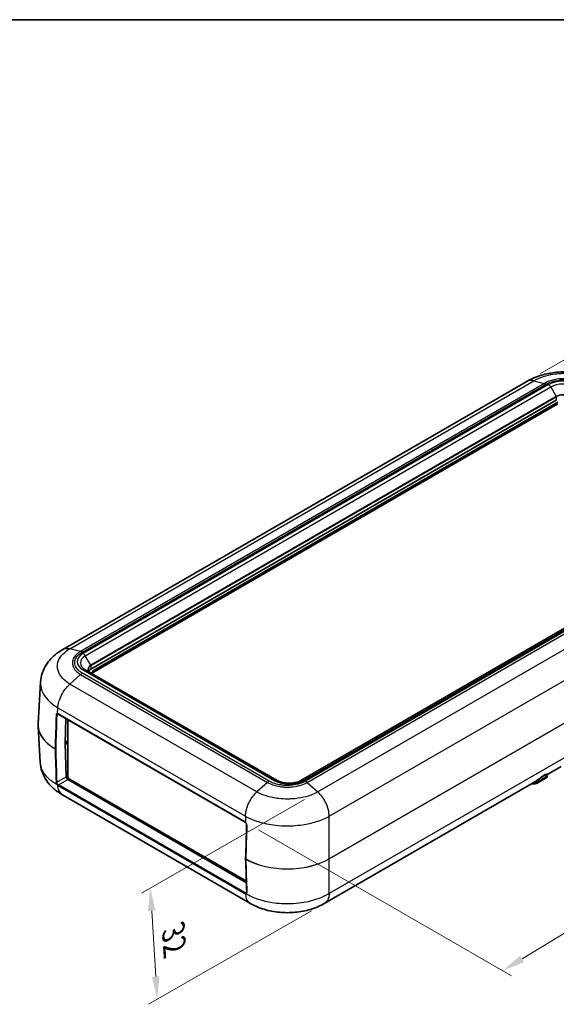
# Model space of a CAD drawing. Units: millimetres. Extents: x 0 to 5875, y 0 to 562.
# Drawn here: x 151 to 269, y 346 to 562 of the extents above; entities that cross this region are included whole.
import ezdxf

# ---------------------------------------------------------------- set-up
doc = ezdxf.new("R2010")
doc.units = ezdxf.units.MM
doc.header["$LTSCALE"] = 2
doc.layers.get('Defpoints').update_dxf_attribs({"lineweight": 25})
for name, color, linetype, lineweight in [('Border (ISO)', 7, 'Continuous', 35), ('Dimension (ISO)', 7, 'Continuous', 18), ('Visible (ISO)', 7, 'Continuous', 35), ('Visible Narrow (ISO)', 7, 'Continuous', 25)]:
    doc.layers.add(name, color=color, linetype=linetype, lineweight=lineweight)
doc.styles.add('Note Text (TK)', font='txt')
doc.dimstyles.new('Default - Method 1b (TK)', dxfattribs={"dimscale": 2, "dimtxt": 2.5, "dimasz": 2.5, "dimexe": 1, "dimexo": 1.5, "dimgap": 1, "dimtad": 1, "dimtoh": 1, "dimrnd": 1e-08, "dimdsep": 46, "dimtxsty": 'Note Text (TK)', "dimcen": 0.09, "dimdle": 5, "dimclrd": 100, "dimclre": 100, "dimclrt": 7, "dimadec": 1, "dimazin": 1, "dimtfac": 1, "dimtmove": 0, "dimatfit": 3, "dimfxl": 0, "dimtolj": 1, "dimlwd": -1, "dimlwe": -1, "dimarcsym": 0})

# ---------------------------------------------------------------- blocks, each defined once
blk = doc.blocks.new('図面枠 tk図枠')
at = {"layer": 'Border (ISO)'}
blk.add_line((14.5, 289), (405.5, 289), dxfattribs=at)
blk = doc.blocks.new('*D6')
at = {"layer": 'Defpoints', "color": 0, "transparency": 16777216}
for p in [(262.45, 482.66), (357.8, 467.39), (321.03, 446.16)]:
    blk.add_point(p, dxfattribs=at)
at = {"layer": 'Dimension (ISO)', "color": 100, "transparency": 16777216}
for p, q in [((265.4, 484.36), (301.24, 505.05)), ((303.52, 501.27), (353.56, 470.03)), ((323.98, 447.86), (359.76, 468.52))]:
    blk.add_line(p, q, dxfattribs=at)
for points in [[(303.96, 501.98), (303.08, 500.56), (299.28, 503.92)], [(354, 470.74), (353.12, 469.33), (357.8, 467.39)]]:
    blk.add_solid(points, dxfattribs=at)
at = {"layer": 'Dimension (ISO)', "color": 7, "transparency": 16777216, "insert": (326.72, 492.09), "char_height": 5, "attachment_point": 4, "rotation": 328.0259, "style": 'Note Text (TK)'}
blk.add_mtext('\\A1;{\\Q28.026;\\W0.833;\\H0.816x; \\fＭＳ Ｐゴシック|b0|i0;\\H5.0000;85}', dxfattribs=at)
blk = doc.blocks.new('*D7')
at = {"layer": 'Defpoints', "color": 0, "transparency": 16777216}
for p in [(319.95, 458.94), (376.48, 426.3), (200.54, 386.03)]:
    blk.add_point(p, dxfattribs=at)
at = {"layer": 'Dimension (ISO)', "color": 100, "transparency": 16777216}
for p, q in [((322.9, 457.23), (378.45, 425.16)), ((261.37, 355.98), (372.21, 423.7)), ((203.5, 384.32), (259.08, 352.23))]:
    blk.add_line(p, q, dxfattribs=at)
for points in [[(371.78, 424.41), (372.65, 422.98), (376.48, 426.3)], [(260.94, 356.69), (261.81, 355.26), (257.11, 353.37)]]:
    blk.add_solid(points, dxfattribs=at)
at = {"layer": 'Dimension (ISO)', "color": 7, "transparency": 16777216, "insert": (310.43, 391.22), "char_height": 5, "attachment_point": 4, "rotation": 31.4233, "style": 'Note Text (TK)'}
blk.add_mtext('\\A1;{\\Q-28.577;\\W0.828;\\H0.816x; \\fＭＳ Ｐゴシック|b0|i0;\\H5.0000;171}', dxfattribs=at)
blk = doc.blocks.new('*D11')
at = {"layer": 'Defpoints', "color": 0, "transparency": 16777216}
for p in [(216.56, 392.59), (218.06, 368.2), (181.28, 347.13)]:
    blk.add_point(p, dxfattribs=at)
at = {"layer": 'Dimension (ISO)', "color": 100, "transparency": 16777216}
for p, q in [((213.65, 390.93), (177.84, 370.41)), ((215.15, 366.54), (179.34, 346.02)), ((180.08, 366.53), (180.97, 352.12))]:
    blk.add_line(p, q, dxfattribs=at)
for points in [[(180.91, 366.58), (179.25, 366.47), (179.78, 371.52)], [(181.8, 352.17), (180.14, 352.06), (181.28, 347.13)]]:
    blk.add_solid(points, dxfattribs=at)
at = {"layer": 'Dimension (ISO)', "color": 7, "transparency": 16777216, "insert": (184.79, 363.29), "char_height": 5, "attachment_point": 4, "rotation": 273.5231, "style": 'Note Text (TK)'}
blk.add_mtext('\\A1;{\\Q-26.291;\\W0.849;\\H0.815x; \\fＭＳ Ｐゴシック|b0|i0;\\H5.0000;32}', dxfattribs=at)

msp = doc.modelspace()

# ---------------------------------------------------------------- linework, layer by layer
at = {"layer": 'Visible (ISO)'}
for p, q in [((262.4541, 482.659), (160.5949, 423.8506)), ((268.8933, 478.522), (166.7164, 419.5301)), ((167.4235, 419.326), (269.2468, 478.1138)), ((269.2468, 477.7055), (167.4235, 418.9178)), ((315.0017, 454.1117), (212.8247, 395.1198)), ((207.5821, 395.1198), (165.5093, 419.4106)), ((155.1341, 407.5892), (155.6852, 416.7013)), ((159.5471, 409.6586), (200.5593, 385.9802)), ((161.2228, 408.6911), (161.0609, 403.2447)), ((161.6959, 395.6476), (161.6959, 408.4179)), ((155.1341, 407.0579), (155.6161, 399.0888)), ((161.0609, 403.239), (161.2855, 395.9414)), ((161.6959, 403.8126), (161.067, 403.4495)), ((161.067, 403.0412), (161.6959, 403.4043)), ((161.6959, 403.6901), (161.6252, 403.7309)), ((269.9549, 398.1639), (266.839, 396.3649)), ((161.6959, 395.6476), (161.4582, 395.5104)), ((161.6514, 395.3361), (200.8628, 372.6974)), ((200.852, 373.0408), (161.6959, 395.6476)), ((266.6688, 395.6893), (264.8315, 394.6285)), ((266.8389, 396.3008), (266.9, 396.0159)), ((264.2981, 394.8979), (218.0848, 368.2167)), ((201.611, 368.2189), (160.4964, 391.9564)), ((200.7545, 388.2023), (200.7547, 388.2022)), ((200.8103, 388.4818), (200.8106, 388.4816))]:
    msp.add_line(p, q, dxfattribs=at)
msp.add_arc((200.7992, 377.9298), 0.1, 178.285537, 181.775801, dxfattribs=at)
for centre, major_axis, ratio, start_param, end_param in [((168.1306, 418.7136), (-2, 0), 0.57735027, 5.49778714, 5.92853512), ((168.4841, 418.7136), (-1.5, 0), 0.57735027, 5.49778714, 6.48289793), ((168.4841, 418.3054), (-1.5, 0), 0.57735027, 5.49778714, 6.02138592), ((167.9153, 407.3251), (-12.7893, -0.0023), 0.58619789, 6.24763699, 6.31851878), ((161.1316, 403.2826), (-0.05, -0.0866), 0.57735027, 5.46288056, 5.53269373), ((167.777, 407.2827), (-8.7, 0), 0.57735027, 0.77965101, 0.78539816), ((161.6391, 395.7373), (-0.2626, 0.4256), 0.55686057, 0.76912184, 2.33991817), ((264.7099, 394.7895), (0.0976, -0.1746), 0.81647115, 0, 0.0111618), ((7690.4064, 4397.9014), (-5299.2794, -9178.6284), 0.57735368, 5.46178785, 5.46262812), ((7689.7523, 5005.7027), (-5298.8508, -9177.6506), 0.57736102, 5.53294547, 5.53380472)]:
    msp.add_ellipse(centre, major_axis=major_axis, ratio=ratio, start_param=start_param, end_param=end_param, dxfattribs=at)
for points, knots in [([(278.8833, 482.6505), (277.9003, 483.2335), (276.8387, 483.6813), (274.6555, 484.3399), (273.5299, 484.5534), (271.2352, 484.7684), (270.0869, 484.7684), (267.7923, 484.5534), (266.6667, 484.3399), (264.4834, 483.6813), (263.4218, 483.2335), (262.4388, 482.6505)], [0.00390178, 0.00390178, 0.00390178, 0.00390178, 0.25453041, 0.25453041, 0.50515905, 0.50515905, 0.75578768, 0.75578768, 1.00641632, 1.00641632, 1.25704496, 1.25704496, 1.25704496, 1.25704496]), ([(160.5825, 423.8437), (160.1097, 423.5782), (159.6476, 423.2783), (158.7583, 422.5968), (158.3313, 422.2151), (157.5383, 421.36), (157.1735, 420.8888), (156.533, 419.8402), (156.2584, 419.2614), (155.8538, 418.0234), (155.7254, 417.3647), (155.6852, 416.7013)], [0.003831247, 0.003831247, 0.003831247, 0.003831247, 0.12358982, 0.12358982, 0.243348393, 0.243348393, 0.363106965, 0.363106965, 0.482865538, 0.482865538, 0.60262411, 0.60262411, 0.60262411, 0.60262411]), ([(166.6957, 418.7256), (166.6218, 418.7682), (166.5543, 418.8139), (166.4334, 418.91), (166.3801, 418.9603), (166.2888, 419.0638), (166.2507, 419.117), (166.1903, 419.2244), (166.1678, 419.2787), (166.138, 419.3875), (166.1306, 419.4419), (166.1306, 419.4963)], [4.71238898, 4.71238898, 4.71238898, 4.71238898, 4.869468613, 4.869468613, 5.026548246, 5.026548246, 5.183627878, 5.183627878, 5.340707511, 5.340707511, 5.497787144, 5.497787144, 5.497787144, 5.497787144]), ([(159.3443, 409.6867), (159.3494, 409.6896), (159.3548, 409.6922), (159.3661, 409.6964), (159.3721, 409.6982), (159.3851, 409.7008), (159.392, 409.7016), (159.407, 409.7024), (159.415, 409.7023), (159.432, 409.7008), (159.441, 409.6994), (159.4505, 409.6974)], [0.0468304563, 0.0468304563, 0.0468304563, 0.0468304563, 0.0526483381, 0.0526483381, 0.0584662199, 0.0584662199, 0.0642841016, 0.0642841016, 0.0701019834, 0.0701019834, 0.0759198652, 0.0759198652, 0.0759198652, 0.0759198652]), ([(159.4505, 409.6974), (159.4563, 409.6962), (159.4622, 409.6947), (159.4744, 409.6912), (159.4807, 409.6892), (159.4934, 409.6846), (159.4999, 409.682), (159.513, 409.6763), (159.5197, 409.6731), (159.5333, 409.6663), (159.5402, 409.6626), (159.5471, 409.6586)], [-0.299424677, -0.299424677, -0.299424677, -0.299424677, -0.239539742, -0.239539742, -0.179654806, -0.179654806, -0.119769871, -0.119769871, -0.059884935, -0.059884935, 0, 0, 0, 0]), ([(160.5134, 391.9464), (160.0405, 392.212), (159.5784, 392.5118), (158.6891, 393.1934), (158.2622, 393.5751), (157.4692, 394.4301), (157.1044, 394.9013), (156.4638, 395.95), (156.1892, 396.5287), (155.7847, 397.7667), (155.6562, 398.4255), (155.6161, 399.0888)], [0.003831249, 0.003831249, 0.003831249, 0.003831249, 0.123590352, 0.123590352, 0.243349455, 0.243349455, 0.363108558, 0.363108558, 0.482867661, 0.482867661, 0.602626764, 0.602626764, 0.602626764, 0.602626764]), ([(266.9, 396.0159), (266.905, 395.9925), (266.9055, 395.9706), (266.9015, 395.9289), (266.8962, 395.9107), (266.8831, 395.8759), (266.8749, 395.8617), (266.8542, 395.8302), (266.8424, 395.8172), (266.8158, 395.7901), (266.8011, 395.7778), (266.7701, 395.7537), (266.7538, 395.7423), (266.7186, 395.7191), (266.6997, 395.7074), (266.6759, 395.6934), (266.6724, 395.6914), (266.6688, 395.6893)], [0.0750808353, 0.0750808353, 0.0750808353, 0.0750808353, 0.0783249871, 0.0783249871, 0.0822965701, 0.0822965701, 0.0876196156, 0.0876196156, 0.0964730913, 0.0964730913, 0.1081798302, 0.1081798302, 0.1198865691, 0.1198865691, 0.131593308, 0.131593308, 0.1336145297, 0.1336145297, 0.1336145297, 0.1336145297]), ([(266.8503, 396.3937), (266.8502, 396.3937), (266.8474, 396.39), (266.8387, 396.3671), (266.8322, 396.3431), (266.8376, 396.3071), (266.8382, 396.304), (266.8389, 396.3008)], [0.0621639731, 0.0621639731, 0.0621639731, 0.0621639731, 0.0770090139, 0.0770090139, 0.0946032725, 0.0946032725, 0.0962612674, 0.0962612674, 0.0962612674, 0.0962612674]), ([(207.5821, 395.1198), (207.7981, 394.9951), (208.058, 394.8799), (208.6491, 394.688), (208.982, 394.6127), (209.6865, 394.5173), (210.0586, 394.4987), (210.797, 394.5235), (211.1631, 394.5674), (211.8426, 394.7099), (212.1565, 394.8079), (212.5732, 394.985), (212.7056, 395.051), (212.8247, 395.1198)], [1.57079633, 1.57079633, 1.57079633, 1.57079633, 1.84404658, 1.84404658, 2.12595203, 2.12595203, 2.41445486, 2.41445486, 2.7045676, 2.7045676, 2.99086814, 2.99086814, 3.14159265, 3.14159265, 3.14159265, 3.14159265]), ([(263.3971, 394.3777), (263.409, 394.3761), (263.4208, 394.3746), (263.5581, 394.3579), (263.6817, 394.3513), (263.9242, 394.3558), (264.043, 394.3669), (264.2743, 394.4071), (264.3868, 394.4362), (264.6036, 394.5123), (264.708, 394.5593), (264.8075, 394.6149)], [1.937242875, 1.937242875, 1.937242875, 1.937242875, 1.946721546, 1.946721546, 2.047116534, 2.047116534, 2.147511522, 2.147511522, 2.24790651, 2.24790651, 2.348301498, 2.348301498, 2.348301498, 2.348301498]), ([(200.5593, 385.9802), (200.5662, 385.9762), (200.5732, 385.9719), (200.5872, 385.9628), (200.5943, 385.9579), (200.6084, 385.9477), (200.6155, 385.9424), (200.6297, 385.9311), (200.6367, 385.9252), (200.6509, 385.9129), (200.6579, 385.9065), (200.6649, 385.8998)], [0, 0, 0, 0, 0.059884935, 0.059884935, 0.119769871, 0.119769871, 0.179654806, 0.179654806, 0.239539741, 0.239539741, 0.299424677, 0.299424677, 0.299424677, 0.299424677]), ([(200.6649, 385.8998), (200.6946, 385.8716), (200.724, 385.8387), (200.7785, 385.7673), (200.8034, 385.7288), (200.8476, 385.648), (200.8666, 385.6059), (200.8964, 385.5229), (200.9076, 385.4811), (200.9214, 385.4018), (200.9243, 385.3635), (200.9232, 385.329)], [0, 0, 0, 0, 0.0151873258, 0.0151873258, 0.0303746515, 0.0303746515, 0.0455619773, 0.0455619773, 0.060749303, 0.060749303, 0.0759366288, 0.0759366288, 0.0759366288, 0.0759366288]), ([(200.9283, 370.6288), (200.929, 370.6084), (200.9281, 370.5892), (200.9239, 370.5543), (200.9205, 370.5385), (200.9118, 370.511), (200.9067, 370.4993), (200.8952, 370.4794), (200.889, 370.4712), (200.8759, 370.4578), (200.869, 370.4525), (200.8616, 370.4482)], [0, 0, 0, 0, 0.0093661779, 0.0093661779, 0.0187323557, 0.0187323557, 0.0280985336, 0.0280985336, 0.0374647115, 0.0374647115, 0.0468308894, 0.0468308894, 0.0468308894, 0.0468308894]), ([(218.0721, 368.2091), (217.0882, 367.6255), (216.0254, 367.1774), (213.8399, 366.5186), (212.7131, 366.3052), (210.4161, 366.0908), (209.2666, 366.0913), (206.9698, 366.3079), (205.8434, 366.5223), (203.6585, 367.1834), (202.5964, 367.6327), (201.6131, 368.2177)], [0.00390178, 0.00390178, 0.00390178, 0.00390178, 0.25477786, 0.25477786, 0.50565395, 0.50565395, 0.75653004, 0.75653004, 1.00740613, 1.00740613, 1.25828222, 1.25828222, 1.25828222, 1.25828222])]:
    msp.add_open_spline(points, degree=3, knots=knots, dxfattribs=at)
msp.add_open_spline([(264.8091, 394.6158), (264.8164, 394.6199), (264.8239, 394.6241), (264.8315, 394.6285)], degree=3, dxfattribs=at)
at = {"layer": 'Visible Narrow (ISO)'}
for p, q in [((162.1401, 424.0084), (263.9558, 482.7917)), ((266.2847, 482.2074), (164.469, 423.4241)), ((164.8528, 423.263), (266.6705, 482.0475)), ((267.1862, 481.9571), (165.0093, 422.9652)), ((263.9558, 482.7917), (266.2847, 482.2074)), ((165.5093, 422.4374), (267.6862, 481.4293)), ((267.6862, 481.4293), (268.8726, 479.3744)), ((268.8726, 479.3744), (166.6957, 420.3825)), ((166.7164, 420.3128), (268.8933, 479.3047)), ((268.8933, 479.3047), (268.8933, 478.522)), ((213.3247, 395.0703), (315.5017, 454.0621)), ((315.6582, 453.7644), (213.8405, 394.9799)), ((214.2262, 394.6968), (316.0419, 453.4801)), ((318.3708, 451.3752), (216.5551, 392.5919)), ((219.0367, 387.2693), (321.0323, 446.1565)), ((321.5782, 437.1317), (219.0367, 377.9294)), ((219.0367, 377.9237), (321.5782, 437.126)), ((321.1015, 429.2444), (219.0367, 370.3172)), ((164.469, 423.4241), (162.1404, 424.0083)), ((166.6957, 420.3825), (165.5093, 422.4374)), ((165.0093, 419.361), (207.0821, 395.0703)), ((166.7164, 420.3128), (166.7164, 419.5301)), ((167.4235, 419.326), (167.4235, 418.9178)), ((164.469, 418.3707), (162.1404, 416.2661)), ((164.469, 418.3707), (205.4735, 394.6968)), ((205.8593, 394.9799), (164.8528, 418.655)), ((203.1446, 392.5919), (162.1401, 416.2658)), ((159.4006, 409.7573), (159.4786, 411.0471)), ((159.4786, 411.0471), (200.6631, 387.2692)), ((159.2332, 409.4534), (159.5678, 409.6466)), ((200.5386, 386.0288), (159.5264, 409.7072)), ((161.6252, 403.7309), (161.6252, 403.7718)), ((159.2383, 394.7594), (161.2855, 395.9414)), ((159.6022, 394.153), (161.6514, 395.3361)), ((265.7552, 395.8815), (266.4623, 396.2897)), ((265.8523, 395.4289), (265.7552, 395.8815)), ((266.4736, 396.4044), (265.7665, 395.9962)), ((265.832, 395.3025), (266.5391, 395.7108)), ((266.5594, 395.8372), (265.8523, 395.4289)), ((266.4623, 396.2897), (266.5594, 395.8372)), ((159.5315, 394.027), (200.5437, 370.3486)), ((200.6144, 370.4746), (159.6022, 394.153)), ((205.4735, 394.6968), (203.1449, 392.5921)), ((214.2262, 394.6968), (216.5549, 392.5921)), ((264.5465, 394.8104), (264.5685, 394.7078)), ((201.873, 391.0295), (201.8724, 391.0299)), ((200.9114, 388.8825), (200.9119, 388.8823)), ((200.6631, 387.2702), (200.6631, 385.9344)), ((219.0367, 377.9294), (219.0367, 387.2692)), ((219.0367, 370.3163), (219.0367, 377.9237)), ((200.6144, 370.4746), (200.9275, 370.6554))]:
    msp.add_line(p, q, dxfattribs=at)
for centre, major_axis, ratio, start_param, end_param in [((270.3075, 480.155), (-4.4142, 0), 0.57735027, 3.92699082, 5.49778714), ((267.1862, 481.1406), (0.5, -0.866), 0.57735027, 1.57079633, 2.35619449), ((270.3075, 479.9159), (3.7071, 0), 0.57735027, 0.78539816, 2.35619449), ((270.3075, 478.5459), (-2.0293, 0), 0.57735027, 3.92699082, 5.49778714), ((270.3075, 478.4882), (2, 0), 0.57735027, 0.78539816, 2.35619449), ((268.8226, 479.3455), (0.05, -0.0866), 0.57735027, 0.78539816, 1.57079633), ((168.1306, 421.1631), (-4.4142, 0), 0.57735027, 5.49778714, 7.06858347), ((168.1306, 420.924), (-3.7071, 0), 0.57735027, 5.49778714, 7.06858347), ((165.0093, 422.1487), (-0.5, 0.866), 0.57735027, 4.71238898, 5.49778714), ((165.0093, 418.5445), (0.5, 0.866), 0.57735027, 0, 0.78539816), ((168.1306, 419.5541), (-2.0293, 0), 0.57735027, 5.49778714, 7.06858347), ((168.1306, 419.4963), (-2, 0), 0.57735027, 5.49778714, 6.28318531), ((166.6457, 420.3536), (-0.05, 0.0866), 0.57735027, 3.92699082, 4.71238898), ((167.9892, 404.8001), (9.211, 307.1565), 0.02940526, 1.55651406, 1.58059761), ((168.0599, 404.7593), (9.2793, 307.1122), 0.0291792, 1.55639263, 1.58047617), ((159.1624, 409.4942), (-0.1, 0.0031), 0.55619841, 0.77155209, 2.37355619), ((159.4713, 409.7952), (-0.0208, -0.0978), 0.71597813, 5.25693563, 6.28318531), ((159.5116, 409.2088), (-0.2837, 0.5289), 0.59713441, 5.51650237, 5.81592705), ((159.5971, 409.7452), (-0.05, -0.0866), 0.57735027, 5.46288056, 6.28318531), ((168.1418, 407.3235), (-13.0156, 0.006), 0.57665821, 6.24858851, 7.06109858), ((168.1418, 407.3235), (-13.0156, -0.006), 0.57665821, 0.0345968, 0.77737861), ((158.9385, 402.0981), (-0.0505, -0.0863), 0.58145969, 5.46622956, 5.53653924), ((158.9385, 402.0981), (0.1, -0.003), 0.55670053, 3.93682257, 5.51475778), ((158.9385, 402.0981), (-0.1, -0.0031), 0.59728652, 0.76005246, 2.33798767), ((167.9892, 409.8469), (8.888, -296.5503), 0.03152925, 4.73772321, 4.76234812), ((168.0599, 409.8061), (8.9613, -296.5874), 0.03128687, 4.73757327, 4.76219818), ((265.8913, 395.8473), (-0.1, 0.1732), 0.57735027, 0.2956363, 1.06092839), ((265.7162, 395.4631), (0.1, -0.1732), 0.57735027, 0.17439388, 1.06092839), ((266.5984, 396.2556), (-0.1, 0.1732), 0.57735027, 0.2956363, 1.06092839), ((266.4233, 395.8713), (0.1, -0.1732), 0.57735027, 0.17439388, 1.06092839), ((159.1675, 394.8002), (0.0999, 0.0032), 0.59776464, 3.87657417, 5.4791193), ((159.4403, 394.2), (0.0719, 0.0695), 0.31033006, 0.91426597, 2.51917), ((159.4811, 394.1606), (0.067, 0.0743), 0.38332677, 0.88951921, 2.49791416), ((159.6022, 394.0714), (-0.05, -0.0866), 0.57735027, 3.92699082, 5.54229325), ((207.0821, 394.2538), (0.5, 0.866), 0.57735027, 0, 0.78539816), ((210.2034, 396.8724), (4.4142, 0), 0.57735027, 3.92699082, 5.49778714), ((213.3247, 394.2538), (-0.5, 0.866), 0.57735027, 5.49778714, 6.28318531), ((261.9395, 399.3097), (2.65, -4.5899), 0.57735027, 5.94511436, 6.27529232), ((264.4051, 394.7288), (-0.1008, 0.1727), 0.81649362, 4.70858032, 6.27937665), ((264.7099, 394.7895), (0.0976, -0.1746), 0.81647115, 4.72355078, 6.28318531), ((200.6093, 386.0668), (-0.05, -0.0866), 0.57735027, 5.46288056, 6.28318531), ((200.5238, 385.5304), (-0.2837, 0.5289), 0.59713441, 5.21707769, 5.51650237), ((200.7338, 385.9723), (-0.0689, -0.0725), 0.38728704, 5.57863091, 6.28318531), ((209.8499, 380.6318), (9.3525, 307.0749), 0.02940472, 1.5565321, 1.58061564), ((201.0232, 385.3259), (-0.1, 0.0031), 0.55619841, 0, 0.83396763), ((200.7992, 377.9298), (-0.1, 0.003), 0.55670053, 0, 0.80950769), ((200.7992, 377.9298), (-0.1, -0.0031), 0.59728652, 0, 0.77433024), ((209.8499, 383.2433), (-13, 0), 0.57773328, 0.79315038, 2.3555855), ((209.8499, 383.2433), (13, 0), 0.57835288, 3.93474304, 5.49717816), ((200.7992, 377.9298), (0.0495, 0.0869), 0.57321139, 2.31749343, 2.3878031), ((209.8499, 385.6786), (9.0295, -296.6319), 0.03152864, 4.73770318, 4.76232809), ((218.966, 377.9673), (-0.05, 0.0866), 0.57735027, 3.89208423, 3.9618974), ((200.6144, 370.393), (-0.05, -0.0866), 0.57735027, 3.92699082, 5.54229325), ((200.7339, 370.3432), (-0.0239, -0.0971), 0.72374852, 3.74224314, 5.35064694), ((200.7739, 370.336), (-0.0111, -0.0994), 0.75830057, 3.64707014, 5.25197416), ((201.0283, 370.6319), (-0.0999, -0.0032), 0.59776464, 0, 0.79847913)]:
    msp.add_ellipse(centre, major_axis=major_axis, ratio=ratio, start_param=start_param, end_param=end_param, dxfattribs=at)
for points, knots in [([(263.9561, 482.7916), (264.5785, 483.1587), (265.2944, 483.4776), (266.7639, 483.9586), (267.5004, 484.1326), (268.7505, 484.3253), (269.2422, 484.3771), (270.0442, 484.4236), (270.3534, 484.4325), (271.2765, 484.4325), (271.8978, 484.3967), (273.4829, 484.2106), (274.4185, 484.0069), (276.048, 483.4687), (276.7524, 483.1535), (277.3661, 482.7916)], [-1.26094673, -1.26094673, -1.26094673, -1.26094673, -1.03712869, -1.03712869, -0.83537721, -0.83537721, -0.70928254, -0.70928254, -0.63047337, -0.63047337, -0.47285502, -0.47285502, -0.22066568, -0.22066568, 0, 0, 0, 0]), ([(263.9558, 482.7917), (263.606, 482.8857), (263.2722, 482.9049), (262.9713, 482.8485), (262.7853, 482.8136), (262.6118, 482.7499), (262.4541, 482.6589)], [0, 0, 0, 0, 0.250020248, 0.250020248, 0.250020248, 0.404574428, 0.404574428, 0.404574428, 0.404574428]), ([(275.0374, 482.2074), (274.6307, 482.4413), (274.1632, 482.6446), (273.6587, 482.8058), (273.204, 482.9511), (272.7234, 483.062), (272.2214, 483.1376), (271.9077, 483.1848), (271.5868, 483.2178), (271.2648, 483.2361), (271.0635, 483.2475), (270.8618, 483.2531), (270.6611, 483.2531), (270.2595, 483.2531), (269.8542, 483.2303), (269.4564, 483.1847), (268.8199, 483.1117), (268.2094, 482.9819), (267.6421, 482.799), (267.1457, 482.6389), (266.6856, 482.438), (266.2847, 482.2074)], [-0.882099318, -0.882099318, -0.882099318, -0.882099318, -0.725526689, -0.725526689, -0.725526689, -0.584390798, -0.584390798, -0.584390798, -0.496180866, -0.496180866, -0.496180866, -0.441049659, -0.441049659, -0.441049659, -0.330787244, -0.330787244, -0.330787244, -0.154367381, -0.154367381, -0.154367381, 0, 0, 0, 0]), ([(266.2847, 482.2074), (266.3474, 482.1918), (266.4112, 482.1706), (266.508, 482.1304), (266.5404, 482.1157), (266.5891, 482.0916), (266.6054, 482.0832), (266.6298, 482.0702), (266.6379, 482.0658), (266.6536, 482.0571), (266.6611, 482.0528), (266.6693, 482.0482), (266.6699, 482.0478), (266.6705, 482.0475)], [-0.0548627002, -0.0548627002, -0.0548627002, -0.0548627002, -0.0272988185, -0.0272988185, -0.0135208937, -0.0135208937, -0.0066322135, -0.0066322135, -0.0031876125, -0.0031876125, 0, 0, 0.0002557909, 0.0002557909, 0.0002557909, 0.0002557909]), ([(266.6705, 482.0475), (266.6708, 482.0477), (266.6711, 482.0478), (267.0334, 482.2592), (267.4507, 482.4437), (268.4189, 482.7593), (268.9765, 482.8791), (269.9225, 482.9885), (270.2935, 483.0096), (270.8448, 483.0096), (271.0295, 483.0044), (271.5084, 482.977), (271.8019, 482.9465), (272.5476, 482.8332), (272.9863, 482.731), (273.8594, 482.449), (274.2836, 482.2622), (274.651, 482.0478), (274.6513, 482.0477), (274.6516, 482.0475)], [-0.0001398, -0.0001398, -0.0001398, -0.0001398, 0, 0, 0.154367381, 0.154367381, 0.330787244, 0.330787244, 0.441049659, 0.441049659, 0.496180866, 0.496180866, 0.584390798, 0.584390798, 0.725526689, 0.725526689, 0.882099318, 0.882099318, 0.882239117, 0.882239117, 0.882239117, 0.882239117]), ([(162.1404, 416.2661), (161.5218, 416.6353), (160.9843, 417.0572), (160.1737, 417.9186), (159.8803, 418.3485), (159.5556, 419.0755), (159.4683, 419.3608), (159.3899, 419.825), (159.3749, 420.0038), (159.3749, 420.5367), (159.4352, 420.8945), (159.7489, 421.8046), (160.0922, 422.3393), (160.9994, 423.2656), (161.5305, 423.6638), (162.1404, 424.0083)], [-1.26094673, -1.26094673, -1.26094673, -1.26094673, -1.03712869, -1.03712869, -0.83537721, -0.83537721, -0.70928254, -0.70928254, -0.63047337, -0.63047337, -0.47285502, -0.47285502, -0.22066568, -0.22066568, 0, 0, 0, 0]), ([(160.5837, 423.8439), (160.7458, 423.9349), (160.9224, 424.0004), (161.1106, 424.0392), (161.4266, 424.1042), (161.7753, 424.0937), (162.1401, 424.0084)], [0.601054116, 0.601054116, 0.601054116, 0.601054116, 0.750060745, 0.750060745, 0.750060745, 1.000080994, 1.000080994, 1.000080994, 1.000080994]), ([(164.469, 423.4241), (164.0661, 423.1906), (163.716, 422.9218), (163.4383, 422.6314), (163.188, 422.3697), (162.997, 422.0928), (162.8668, 421.8034), (162.7854, 421.6225), (162.7286, 421.4375), (162.6971, 421.2516), (162.6775, 421.1355), (162.6677, 421.0191), (162.6677, 420.9032), (162.6677, 420.6713), (162.707, 420.4372), (162.7856, 420.2073), (162.9114, 419.8394), (163.135, 419.4862), (163.4501, 419.1577), (163.7258, 418.8703), (164.0718, 418.6035), (164.469, 418.3707)], [-0.882099317, -0.882099317, -0.882099317, -0.882099317, -0.725526689, -0.725526689, -0.725526689, -0.584390798, -0.584390798, -0.584390798, -0.496180866, -0.496180866, -0.496180866, -0.441049659, -0.441049659, -0.441049659, -0.330787244, -0.330787244, -0.330787244, -0.154367381, -0.154367381, -0.154367381, 0, 0, 0, 0]), ([(164.8528, 423.263), (164.8522, 423.2633), (164.8516, 423.2637), (164.8435, 423.2684), (164.836, 423.2726), (164.8204, 423.2814), (164.8123, 423.2858), (164.788, 423.2989), (164.7718, 423.3074), (164.7234, 423.3316), (164.6911, 423.3465), (164.5949, 423.3869), (164.5314, 423.4083), (164.469, 423.4241)], [-0.0551187075, -0.0551187075, -0.0551187075, -0.0551187075, -0.0548629156, -0.0548629156, -0.0516752907, -0.0516752907, -0.0482306761, -0.0482306761, -0.0413419689, -0.0413419689, -0.0275639899, -0.0275639899, 0, 0, 0, 0]), ([(164.8528, 418.655), (164.8524, 418.6552), (164.8521, 418.6554), (164.486, 418.8646), (164.1664, 419.1055), (163.6198, 419.6645), (163.4124, 419.9864), (163.2228, 420.5326), (163.1863, 420.7468), (163.1863, 421.0651), (163.1953, 421.1717), (163.2427, 421.4482), (163.2955, 421.6177), (163.4918, 422.0482), (163.6689, 422.3015), (164.1573, 422.8056), (164.4808, 423.0505), (164.8521, 423.2626), (164.8524, 423.2628), (164.8528, 423.263)], [-0.0001398, -0.0001398, -0.0001398, -0.0001398, 0, 0, 0.154367381, 0.154367381, 0.330787244, 0.330787244, 0.441049659, 0.441049659, 0.496180866, 0.496180866, 0.584390798, 0.584390798, 0.725526689, 0.725526689, 0.882099317, 0.882099317, 0.882239118, 0.882239118, 0.882239118, 0.882239118]), ([(164.8528, 418.655), (164.8522, 418.6547), (164.8516, 418.6543), (164.8435, 418.6496), (164.836, 418.6452), (164.8204, 418.6358), (164.8123, 418.6309), (164.788, 418.6158), (164.7718, 418.6055), (164.7234, 418.5735), (164.6911, 418.5509), (164.5949, 418.4796), (164.5314, 418.4273), (164.469, 418.3707)], [-0.000255791, -0.000255791, -0.000255791, -0.000255791, 0, 0, 0.0031876127, 0.0031876127, 0.0066322144, 0.0066322144, 0.0135208957, 0.0135208957, 0.0272988229, 0.0272988229, 0.0548627093, 0.0548627093, 0.0548627093, 0.0548627093]), ([(155.6853, 416.7014), (155.68, 416.6142), (155.6773, 416.527), (155.6773, 416.1934), (155.6984, 415.9453), (155.8088, 415.3005), (155.9316, 414.904), (156.3884, 413.8936), (156.8008, 413.296), (157.9203, 412.1179), (158.6467, 411.5484), (159.4787, 411.0481)], [0.60262411, 0.60262411, 0.60262411, 0.60262411, 0.630473366, 0.630473366, 0.709282537, 0.709282537, 0.83537721, 0.83537721, 1.037128687, 1.037128687, 1.254455735, 1.254455735, 1.254455735, 1.254455735]), ([(159.4787, 411.0481), (159.5018, 411.4781), (159.5839, 411.9397), (159.7208, 412.4104), (159.8578, 412.881), (160.0495, 413.3606), (160.2867, 413.8256), (160.5239, 414.2906), (160.8065, 414.7409), (161.1206, 415.1545), (161.4347, 415.5681), (161.7802, 415.9448), (162.1404, 416.2661)], [0, 0, 0, 0, 0.25000527, 0.25000527, 0.25000527, 0.50001053, 0.50001053, 0.50001053, 0.7500158, 0.7500158, 0.7500158, 1.00002107, 1.00002107, 1.00002107, 1.00002107]), ([(159.4006, 409.7573), (159.3388, 409.7706), (159.2811, 409.7655), (159.1906, 409.721), (159.1551, 409.6846), (159.1154, 409.6067), (159.1041, 409.5719), (159.0929, 409.5094), (159.0904, 409.4839), (159.0896, 409.4577)], [-0.0759198652, -0.0759198652, -0.0759198652, -0.0759198652, -0.0489683131, -0.0489683131, -0.0246739562, -0.0246739562, -0.0094899832, -0.0094899832, 0, 0, 0, 0]), ([(159.2332, 409.4534), (159.234, 409.4754), (159.2362, 409.4966), (159.2457, 409.549), (159.2553, 409.5781), (159.2867, 409.6398), (159.3128, 409.6684), (159.3443, 409.6867)], [0, 0, 0, 0, 0.0094899832, 0.0094899832, 0.0246739562, 0.0246739562, 0.0468304563, 0.0468304563, 0.0468304563, 0.0468304563]), ([(159.3693, 394.1565), (158.5662, 394.6066), (157.8628, 395.1257), (156.6174, 396.3668), (156.1345, 397.1033), (155.7231, 398.2761), (155.6409, 398.6825), (155.6162, 399.0888)], [0.010001228, 0.010001228, 0.010001228, 0.010001228, 0.220665677, 0.220665677, 0.472855022, 0.472855022, 0.602626764, 0.602626764, 0.602626764, 0.602626764]), ([(265.7665, 395.9962), (265.7135, 395.9656), (265.6572, 395.9297), (265.5069, 395.8267), (265.4118, 395.7546), (265.1697, 395.5631), (265.0256, 395.4419), (264.6643, 395.1473), (264.4581, 394.9913), (264.3048, 394.9018)], [0, 0, 0, 0, 0.022497235, 0.022497235, 0.058492812, 0.058492812, 0.116085735, 0.116085735, 0.212037127, 0.212037127, 0.212037127, 0.212037127]), ([(264.5465, 394.8104), (264.6744, 394.9114), (264.8448, 395.073), (265.1427, 395.3661), (265.2613, 395.4843), (265.4611, 395.6657), (265.5396, 395.7325), (265.6642, 395.8248), (265.711, 395.8559), (265.7552, 395.8815)], [-0.212037127, -0.212037127, -0.212037127, -0.212037127, -0.116085735, -0.116085735, -0.058492812, -0.058492812, -0.022497235, -0.022497235, 0, 0, 0, 0]), ([(265.8523, 395.4289), (265.7083, 395.3458), (265.5312, 395.2366), (265.2074, 395.0394), (265.0591, 394.9509), (264.8412, 394.8321), (264.7629, 394.7922), (264.6473, 394.7392), (264.6059, 394.7218), (264.5685, 394.7078)], [-0.137650634, -0.137650634, -0.137650634, -0.137650634, -0.088784659, -0.088784659, -0.044736456, -0.044736456, -0.017206329, -0.017206329, 0, 0, 0, 0]), ([(264.8315, 394.6285), (264.8553, 394.6423), (264.8808, 394.6576), (264.9645, 394.7099), (265.0269, 394.7514), (265.2004, 394.8712), (265.3183, 394.9568), (265.5758, 395.1397), (265.7169, 395.236), (265.832, 395.3025)], [0.004177788, 0.004177788, 0.004177788, 0.004177788, 0.017206329, 0.017206329, 0.044736456, 0.044736456, 0.088784659, 0.088784659, 0.137650634, 0.137650634, 0.137650634, 0.137650634]), ([(266.4623, 396.2897), (266.6102, 396.375), (266.7218, 396.3896), (266.8141, 396.3523), (266.8329, 396.3296), (266.839, 396.301)], [-0.212003855, -0.212003855, -0.212003855, -0.212003855, -0.136742486, -0.136742486, -0.096261267, -0.096261267, -0.096261267, -0.096261267]), ([(266.8445, 396.3823), (266.877, 396.4097), (266.8988, 396.4346), (266.9337, 396.5005), (266.9161, 396.5333), (266.7831, 396.5426), (266.651, 396.5068), (266.4736, 396.4044)], [0.035180309, 0.035180309, 0.035180309, 0.035180309, 0.068901253, 0.068901253, 0.136742486, 0.136742486, 0.212003855, 0.212003855, 0.212003855, 0.212003855]), ([(266.5391, 395.7108), (266.5797, 395.7342), (266.6174, 395.7542), (266.7025, 395.7951), (266.7424, 395.8094), (266.8129, 395.8246), (266.8238, 395.8128), (266.7889, 395.7666), (266.7419, 395.7316), (266.6688, 395.6893)], [0, 0, 0, 0, 0.017224287, 0.017224287, 0.044783145, 0.044783145, 0.088877319, 0.088877319, 0.13361453, 0.13361453, 0.13361453, 0.13361453]), ([(266.9, 396.016), (266.8999, 396.0164), (266.8825, 396.0092), (266.8124, 395.9754), (266.763, 395.9505), (266.6571, 395.8928), (266.6101, 395.8665), (266.5594, 395.8372)], [-0.0750808353, -0.0750808353, -0.0750808353, -0.0750808353, -0.0447831451, -0.0447831451, -0.0172242866, -0.0172242866, 0, 0, 0, 0]), ([(159.0947, 394.7578), (159.0954, 394.7342), (159.0977, 394.7096), (159.1074, 394.6436), (159.1173, 394.6011), (159.152, 394.4907), (159.183, 394.4203), (159.2628, 394.2819), (159.3137, 394.2138), (159.3693, 394.1565)], [-0.0706111967, -0.0706111967, -0.0706111967, -0.0706111967, -0.0617847971, -0.0617847971, -0.0476625578, -0.0476625578, -0.0250669748, -0.0250669748, 0, 0, 0, 0]), ([(159.4671, 394.2601), (159.421, 394.3076), (159.3788, 394.3641), (159.3126, 394.4791), (159.2868, 394.5375), (159.2577, 394.6293), (159.2494, 394.6645), (159.241, 394.7194), (159.239, 394.7398), (159.2383, 394.7594)], [0, 0, 0, 0, 0.0250669748, 0.0250669748, 0.0476625578, 0.0476625578, 0.0617847971, 0.0617847971, 0.0706111967, 0.0706111967, 0.0706111967, 0.0706111967]), ([(159.3693, 394.1565), (159.374, 394.1517), (159.3786, 394.1469), (159.3909, 394.1348), (159.3985, 394.1275), (159.4076, 394.1191), (159.409, 394.1178), (159.4104, 394.1166)], [-0.01670947575, -0.01670947575, -0.01670947575, -0.01670947575, -0.01462079128, -0.01462079128, -0.01127889613, -0.01127889613, -0.01067510143, -0.01067510143, -0.01067510143, -0.01067510143]), ([(159.4104, 394.1166), (159.4322, 393.6984), (159.5113, 393.3159), (159.6442, 392.9872), (159.779, 392.6536), (159.9692, 392.3754), (160.2059, 392.1659), (160.2962, 392.086), (160.3934, 392.0161), (160.4965, 391.9565)], [0.00361694, 0.00361694, 0.00361694, 0.00361694, 0.250020248, 0.250020248, 0.250020248, 0.500040497, 0.500040497, 0.500040497, 0.595506566, 0.595506566, 0.595506566, 0.595506566]), ([(159.4104, 394.1166), (159.424, 394.1042), (159.4377, 394.0926), (159.4647, 394.0712), (159.4779, 394.0615), (159.4994, 394.0468), (159.5077, 394.0414), (159.5212, 394.033), (159.5264, 394.0299), (159.5315, 394.027)], [-0.0172502382, -0.0172502382, -0.0172502382, -0.0172502382, -0.0113178965, -0.0113178965, -0.0057028161, -0.0057028161, -0.0021933908, -0.0021933908, 0, 0, 0, 0]), ([(159.5011, 394.2273), (159.5, 394.2283), (159.4988, 394.2294), (159.4913, 394.2362), (159.485, 394.2422), (159.4748, 394.2522), (159.4709, 394.2561), (159.4671, 394.2601)], [0.01067510143, 0.01067510143, 0.01067510143, 0.01067510143, 0.01127889613, 0.01127889613, 0.01462079128, 0.01462079128, 0.01670947575, 0.01670947575, 0.01670947575, 0.01670947575]), ([(159.6022, 394.153), (159.5979, 394.1555), (159.5936, 394.1581), (159.5823, 394.165), (159.5754, 394.1695), (159.5575, 394.1817), (159.5465, 394.1898), (159.5239, 394.2075), (159.5125, 394.2171), (159.5011, 394.2273)], [0, 0, 0, 0, 0.0021933908, 0.0021933908, 0.0057028161, 0.0057028161, 0.0113178965, 0.0113178965, 0.0172501385, 0.0172501385, 0.0172501385, 0.0172501385]), ([(205.8593, 394.9799), (205.8587, 394.9796), (205.8581, 394.9792), (205.8499, 394.9745), (205.8424, 394.9701), (205.8267, 394.9608), (205.8186, 394.9559), (205.7942, 394.9409), (205.7779, 394.9306), (205.7292, 394.8988), (205.6968, 394.8763), (205.6, 394.8053), (205.5362, 394.7532), (205.4735, 394.6968)], [-0.0551187076, -0.0551187076, -0.0551187076, -0.0551187076, -0.0548629157, -0.0548629157, -0.0516752907, -0.0516752907, -0.0482306761, -0.0482306761, -0.0413419689, -0.0413419689, -0.02756399, -0.02756399, 0, 0, 0, 0]), ([(205.4735, 394.6968), (205.8802, 394.4655), (206.3478, 394.2644), (206.8522, 394.105), (207.3069, 393.9613), (207.7876, 393.8516), (208.2895, 393.7768), (208.6033, 393.7301), (208.9241, 393.6975), (209.2461, 393.6794), (209.4474, 393.6681), (209.6491, 393.6626), (209.8499, 393.6626), (210.2514, 393.6626), (210.6568, 393.6851), (211.0546, 393.7302), (211.691, 393.8024), (212.3016, 393.9308), (212.8688, 394.1118), (213.3652, 394.2701), (213.8253, 394.4687), (214.2262, 394.6968)], [-0.882099319, -0.882099319, -0.882099319, -0.882099319, -0.72552669, -0.72552669, -0.72552669, -0.584390799, -0.584390799, -0.584390799, -0.496180867, -0.496180867, -0.496180867, -0.44104966, -0.44104966, -0.44104966, -0.330787245, -0.330787245, -0.330787245, -0.154367381, -0.154367381, -0.154367381, 0, 0, 0, 0]), ([(213.8405, 394.9799), (213.8401, 394.9797), (213.8398, 394.9795), (213.4775, 394.7682), (213.0602, 394.5837), (212.0921, 394.2681), (211.5345, 394.1483), (210.5885, 394.0388), (210.2174, 394.0178), (209.6661, 394.0178), (209.4815, 394.023), (209.0026, 394.0504), (208.709, 394.0808), (207.9634, 394.1941), (207.5246, 394.2964), (206.6515, 394.5784), (206.2274, 394.7651), (205.86, 394.9795), (205.8596, 394.9797), (205.8593, 394.9799)], [-0.000139799, -0.000139799, -0.000139799, -0.000139799, 0, 0, 0.154367381, 0.154367381, 0.330787245, 0.330787245, 0.44104966, 0.44104966, 0.496180867, 0.496180867, 0.584390799, 0.584390799, 0.72552669, 0.72552669, 0.882099319, 0.882099319, 0.882239118, 0.882239118, 0.882239118, 0.882239118]), ([(213.8405, 394.9799), (213.8411, 394.9796), (213.8417, 394.9792), (213.8498, 394.9745), (213.8573, 394.9701), (213.873, 394.9608), (213.8811, 394.9559), (213.9056, 394.9409), (213.9218, 394.9306), (213.9705, 394.8988), (214.0029, 394.8763), (214.0997, 394.8053), (214.1636, 394.7532), (214.2262, 394.6968)], [-0.0002557909, -0.0002557909, -0.0002557909, -0.0002557909, 0, 0, 0.0031876126, 0.0031876126, 0.0066322139, 0.0066322139, 0.0135208946, 0.0135208946, 0.0272988206, 0.0272988206, 0.0548627044, 0.0548627044, 0.0548627044, 0.0548627044]), ([(263.7253, 394.5672), (263.8312, 394.574), (263.9342, 394.5886), (264.2175, 394.6517), (264.3896, 394.7189), (264.5465, 394.8104)], [-0.145715002, -0.145715002, -0.145715002, -0.145715002, -0.094360048, -0.094360048, 0, 0, 0, 0]), ([(200.6631, 387.2702), (200.6686, 387.7103), (200.733, 388.1819), (200.8528, 388.6621), (200.9726, 389.1428), (201.1478, 389.6319), (201.3695, 390.106), (201.5911, 390.58), (201.8592, 391.0387), (202.1601, 391.4599), (202.461, 391.8811), (202.7948, 392.2646), (203.1446, 392.5919)], [0.000187256, 0.000187256, 0.000187256, 0.000187256, 0.250020248, 0.250020248, 0.250020248, 0.500040497, 0.500040497, 0.500040497, 0.750060745, 0.750060745, 0.750060745, 1.000080994, 1.000080994, 1.000080994, 1.000080994]), ([(216.5549, 392.5921), (215.9325, 392.2449), (215.2166, 391.9431), (214.4437, 391.7038), (213.7471, 391.4881), (213.0105, 391.3234), (212.2413, 391.2112), (211.7605, 391.1411), (211.2687, 391.0921), (210.7752, 391.065), (210.4667, 391.0481), (210.1576, 391.0397), (209.8499, 391.0397), (209.2345, 391.0397), (208.6132, 391.0735), (208.0035, 391.1413), (207.0281, 391.2496), (206.0925, 391.4423), (205.2234, 391.714), (204.463, 391.9516), (203.7585, 392.2497), (203.1449, 392.5921)], [-1.26094673, -1.26094673, -1.26094673, -1.26094673, -1.03712869, -1.03712869, -1.03712869, -0.83537721, -0.83537721, -0.83537721, -0.70928254, -0.70928254, -0.70928254, -0.63047337, -0.63047337, -0.63047337, -0.47285503, -0.47285503, -0.47285503, -0.22066568, -0.22066568, -0.22066568, 0, 0, 0, 0]), ([(219.0367, 387.2702), (219.0339, 387.712), (218.9721, 388.1854), (218.8544, 388.6671), (218.7367, 389.1489), (218.563, 389.6389), (218.3418, 390.1131), (218.1206, 390.5874), (217.852, 391.0458), (217.5492, 391.4658), (217.2464, 391.8859), (216.9094, 392.2676), (216.5549, 392.5921)], [0, 0, 0, 0, 0.25000527, 0.25000527, 0.25000527, 0.50001053, 0.50001053, 0.50001053, 0.7500158, 0.7500158, 0.7500158, 1.00002107, 1.00002107, 1.00002107, 1.00002107]), ([(200.6631, 387.2702), (201.4844, 386.8158), (202.4259, 386.4182), (204.6421, 385.7227), (205.9369, 385.4551), (208.1341, 385.2104), (208.9961, 385.1634), (210.2767, 385.1634), (210.7056, 385.1751), (211.8181, 385.2362), (212.4999, 385.3043), (214.2316, 385.5575), (215.2503, 385.786), (217.246, 386.4065), (218.2033, 386.8091), (219.0367, 387.2702)], [0.00649208, 0.00649208, 0.00649208, 0.00649208, 0.22066568, 0.22066568, 0.47285503, 0.47285503, 0.63047337, 0.63047337, 0.70928254, 0.70928254, 0.83537721, 0.83537721, 1.03712869, 1.03712869, 1.25445574, 1.25445574, 1.25445574, 1.25445574]), ([(200.9547, 385.2868), (200.957, 385.3615), (200.9442, 385.4447), (200.8935, 385.6027), (200.8581, 385.6783), (200.7878, 385.7905), (200.7578, 385.8314), (200.7053, 385.8922), (200.6844, 385.9142), (200.6631, 385.9344)], [-0.0759366288, -0.0759366288, -0.0759366288, -0.0759366288, -0.0489791256, -0.0489791256, -0.0246794044, -0.0246794044, -0.0094920786, -0.0094920786, 0, 0, 0, 0]), ([(200.5437, 370.3486), (200.5528, 370.3433), (200.5619, 370.3384), (200.5903, 370.3241), (200.6095, 370.3159), (200.6401, 370.3053), (200.6518, 370.3019), (200.6632, 370.2992)], [-0.0172316609, -0.0172316609, -0.0172316609, -0.0172316609, -0.0133644179, -0.0133644179, -0.0051401607, -0.0051401607, -0.0000001014, -0.0000001014, -0.0000001014, -0.0000001014]), ([(200.7139, 370.4331), (200.7043, 370.4354), (200.6946, 370.4384), (200.6848, 370.4418), (200.6691, 370.4473), (200.6532, 370.4542), (200.6371, 370.4623), (200.6295, 370.4661), (200.622, 370.4702), (200.6144, 370.4746)], [0, 0, 0, 0, 0.0051401607, 0.0051401607, 0.0051401607, 0.0133644179, 0.0133644179, 0.0133644179, 0.0172316609, 0.0172316609, 0.0172316609, 0.0172316609]), ([(200.6632, 370.2992), (200.6676, 369.8909), (200.7292, 369.5182), (200.8453, 369.199), (200.9631, 368.8754), (201.1368, 368.6068), (201.3579, 368.4065), (201.4371, 368.3347), (201.5224, 368.2717), (201.6131, 368.2178)], [0.003437799, 0.003437799, 0.003437799, 0.003437799, 0.250005267, 0.250005267, 0.250005267, 0.500010533, 0.500010533, 0.500010533, 0.589520504, 0.589520504, 0.589520504, 0.589520504]), ([(200.6632, 370.2992), (200.6703, 370.2975), (200.6774, 370.2961), (200.6908, 370.2937), (200.6972, 370.2928), (200.7035, 370.2922)], [-0.00605168081, -0.00605168081, -0.00605168081, -0.00605168081, -0.00291025368, -0.00291025368, 0, 0, 0, 0]), ([(200.7035, 370.2922), (200.7308, 370.289), (200.757, 370.2899), (200.8033, 370.2991), (200.8239, 370.3067), (200.8542, 370.324), (200.8652, 370.3318), (200.8818, 370.3466), (200.8879, 370.3527), (200.9051, 370.3724), (200.9152, 370.3872), (200.9376, 370.4297), (200.9476, 370.4597), (200.9589, 370.5223), (200.9609, 370.5539), (200.9599, 370.5869)], [-0.0706112002, -0.0706112002, -0.0706112002, -0.0706112002, -0.0580777122, -0.0580777122, -0.0467799201, -0.0467799201, -0.0397188001, -0.0397188001, -0.0353056001, -0.0353056001, -0.0264792001, -0.0264792001, -0.01235696, -0.01235696, 0, 0, 0, 0]), ([(219.0367, 370.3163), (218.2154, 369.824), (217.2739, 369.3932), (215.0577, 368.6397), (213.7628, 368.3498), (211.5656, 368.0848), (210.7036, 368.0338), (209.423, 368.0338), (208.9941, 368.0464), (207.8817, 368.1127), (207.1998, 368.1865), (205.4681, 368.4608), (204.4494, 368.7084), (202.4705, 369.375), (201.5274, 369.8027), (200.7035, 370.2922)], [0.00649208, 0.00649208, 0.00649208, 0.00649208, 0.22066568, 0.22066568, 0.47285502, 0.47285502, 0.63047336, 0.63047336, 0.70928253, 0.70928253, 0.8353772, 0.8353772, 1.03712868, 1.03712868, 1.2509455, 1.2509455, 1.2509455, 1.2509455]), ([(200.7471, 370.427), (200.7419, 370.4276), (200.7366, 370.4284), (200.7255, 370.4304), (200.7197, 370.4316), (200.7139, 370.4331)], [0, 0, 0, 0, 0.00291025368, 0.00291025368, 0.00605168081, 0.00605168081, 0.00605168081, 0.00605168081]), ([(200.8616, 370.4482), (200.8462, 370.4394), (200.8293, 370.4331), (200.7912, 370.4253), (200.7696, 370.4245), (200.7471, 370.427)], [0.0468308894, 0.0468308894, 0.0468308894, 0.0468308894, 0.0580777122, 0.0580777122, 0.0706112002, 0.0706112002, 0.0706112002, 0.0706112002]), ([(219.0367, 370.3163), (219.0311, 369.9), (218.9667, 369.5201), (218.847, 369.1954), (218.7271, 368.8704), (218.5519, 368.6009), (218.3303, 368.4001), (218.2503, 368.3277), (218.1643, 368.2642), (218.0729, 368.21)], [0.000187316, 0.000187316, 0.000187316, 0.000187316, 0.250020248, 0.250020248, 0.250020248, 0.500040497, 0.500040497, 0.500040497, 0.590246132, 0.590246132, 0.590246132, 0.590246132])]:
    msp.add_open_spline(points, degree=3, knots=knots, dxfattribs=at)
msp.add_open_spline([(264.3048, 394.9018), (264.3026, 394.9005), (264.3003, 394.8992), (264.2981, 394.8979)], degree=3, dxfattribs=at)

# ---------------------------------------------------------------- block references
at = {"xscale": 2, "yscale": 2, "zscale": 2}
msp.add_blockref('図面枠 tk図枠', (-29, -16), dxfattribs=at)

# ---------------------------------------------------------------- dimensions: what is measured, and where the dimension line sits
at = {"layer": 'Dimension (ISO)', "color": 100, "true_color": 0x00ff3f}
for base, p1, p2, angle, text, override, picture, middle in [((357.8019, 467.3854), (262.4541, 482.659), (321.0323, 446.1565), 148.025892, '{\\Q28.026;\\W0.833;\\H0.816x; \\fＭＳ Ｐゴシック|b0|i0;\\H5.0000;85}', {"dimgap": 1, "dimtoh": 0, "dimdec": 2, "dimlfac": 1.200143, "dimtol": 0, "dimlim": 0, "dimtp": 0, "dimtm": 0, "dimtdec": 2, "dimtofl": 0, "dimatfit": 1}, '*D6', (328.5395, 485.6521)), ((376.4813, 426.302), (200.5386, 386.0288), (319.9453, 458.943), 211.423317, '{\\Q-28.577;\\W0.828;\\H0.816x; \\fＭＳ Ｐゴシック|b0|i0;\\H5.0000;171}', {"dimgap": 1, "dimtoh": 0, "dimdec": 2, "dimlfac": 1.207159, "dimtol": 0, "dimlim": 0, "dimtp": 0, "dimtm": 0, "dimtdec": 2, "dimtofl": 0, "dimatfit": 1}, '*D7', (316.7942, 389.8355)), ((181.2776, 347.125), (216.5551, 392.5919), (218.0569, 368.2005), 93.523134, '{\\Q-26.291;\\W0.849;\\H0.815x; \\fＭＳ Ｐゴシック|b0|i0;\\H5.0000;32}', {"dimgap": 1, "dimtoh": 0, "dimdec": 2, "dimlfac": 1.178397, "dimtol": 0, "dimlim": 0, "dimtp": 0, "dimtm": 0, "dimtdec": 2, "dimtofl": 0, "dimatfit": 1}, '*D11', (180.5268, 359.3207))]:
    dim = msp.add_linear_dim(base=base, p1=p1, p2=p2, angle=angle, text=text, dimstyle='Default - Method 1b (TK)', override=override, dxfattribs=at)
    dim.commit()
    dim.dimension.update_dxf_attribs({"geometry": picture, "text_midpoint": middle, "dimtype": 160})

doc.saveas('drawing.dxf')
